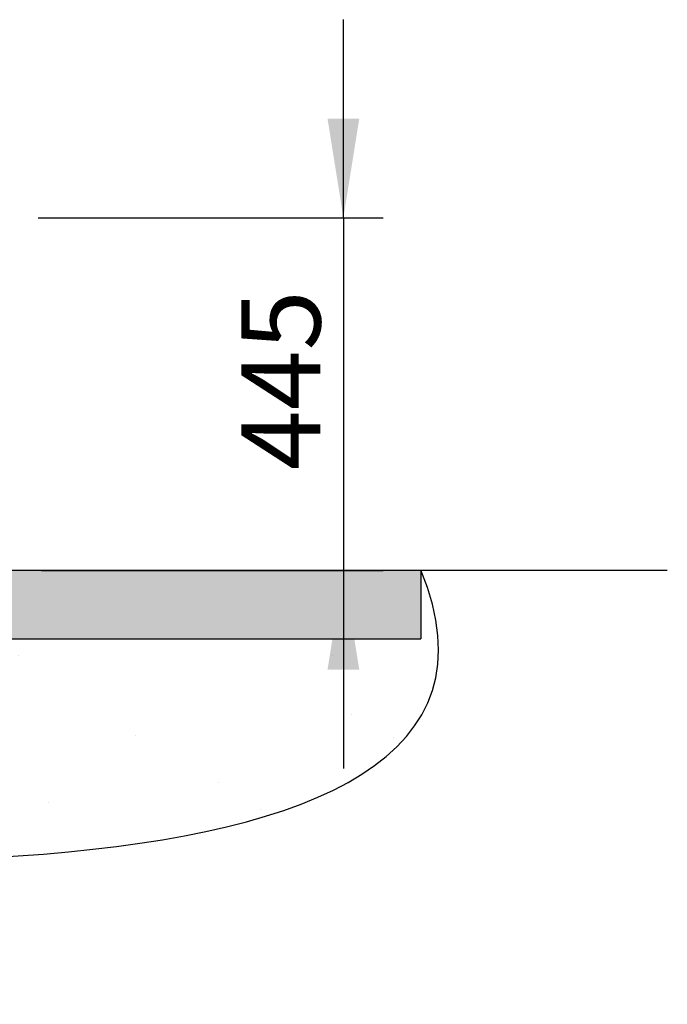
# Model space of a CAD drawing. Units: millimetres. Extents: x 31 to 10132, y 37 to 8718.
# Drawn here: x 8045 to 8862, y 4191 to 5433 of the extents above; entities that cross this region are included whole.
import ezdxf

# ---------------------------------------------------------------- set-up
doc = ezdxf.new("R2010")
doc.units = ezdxf.units.MM
doc.header["$LTSCALE"] = 50
doc.linetypes.add('SLD-Solid', pattern=[0])
doc.layers.add('-FORMAT-', color=7, linetype='SLD-Solid')
doc.styles.add('SLDTEXTSTYLE2', font='TXT', dxfattribs={"width": 0.7})
doc.dimstyles.new('SLDDIMSTYLE1', dxfattribs={"dimtxt": 100, "dimasz": 125, "dimexe": 0, "dimexo": 0.0625, "dimgap": 25, "dimtad": 1, "dimdec": 0, "dimrnd": 1e-09, "dimzin": 12, "dimdsep": 46, "dimtxsty": 'SLDTEXTSTYLE2', "dimsah": 1, "dimcen": 0.09, "dimadec": 0, "dimazin": 3, "dimtfac": 1, "dimtdec": 0, "dimtmove": 0, "dimatfit": 0, "dimfxl": 1, "dimfrac": 2, "dimtolj": 1, "dimtzin": 12, "dimarcsym": 0})

# ---------------------------------------------------------------- blocks, each defined once
blk = doc.blocks.new('_D_4')
at = {"layer": '-FORMAT-'}
for p, q in [((8453.3, 5183.3), (8453.3, 5433.3)), ((8068.5, 5183.3), (8503.3, 5183.3)), ((8453.3, 5183.3), (8453.3, 4738.3)), ((8072.5, 4738.3), (8503.3, 4738.3)), ((8453.3, 4738.3), (8453.3, 4488.3))]:
    blk.add_line(p, q, dxfattribs=at)
for points in [[(8453.3, 5183.3), (8473.3, 5308.3), (8433.3, 5308.3)], [(8453.3, 4738.3), (8433.3, 4613.3), (8473.3, 4613.3)]]:
    blk.add_solid(points, dxfattribs=at)
at = {"layer": '-FORMAT-', "insert": (8324.4, 4864.7), "char_height": 100, "attachment_point": 1, "rotation": 90, "style": 'SLDTEXTSTYLE2'}
blk.add_mtext('445', dxfattribs=at)

msp = doc.modelspace()

# ---------------------------------------------------------------- hatches: boundary and pattern name
at = {"layer": '-FORMAT-'}
h = msp.add_hatch(dxfattribs=at)
h.set_pattern_fill('AR-SAND', color=256, scale=5, style=0)
edge = h.paths.add_edge_path(flags=0)
edge.add_line((8550.9, 4652.1), (1271.4, 4652.1))
edge.add_spline(control_points=[(1271.4, 4652.1), (1292.5, 4190.9), (2377.8, 4671.1), (3335.6, 4423.8), (4371.7, 4569.5), (5398.5, 4398.2), (6198.4, 4549), (6345.5, 4466.5), (8747.2, 4266), (8550.9, 4738.5)], knot_values=[0, 0, 0, 0, 0.149169, 0.294632, 0.428179, 0.552853, 0.679367, 0.84788, 1, 1, 1, 1], weights=[1, 1, 1, 1, 1, 1, 1, 1, 1, 1], degree=3, periodic=0)
edge.add_line((8550.9, 4738.5), (8550.9, 4652.1))
h = msp.add_hatch(dxfattribs=at)
h.set_pattern_fill('SACNCR', color=256, scale=10, style=0)
h.paths.add_polyline_path([(8550.9, 4652.1), (8550.9, 4738.5), (1271.4, 4738.5), (1271.4, 4652.1)], flags=0)

# ---------------------------------------------------------------- linework, layer by layer
at = {"layer": '-FORMAT-', "color": 7, "lineweight": 25}
msp.add_line((978, 4738.5), (8861.7, 4738.5), dxfattribs=at)
at = {"layer": '-FORMAT-'}
for p, q in [((1271.4, 4738.5), (8550.9, 4738.5)), ((1271.4, 4652.1), (8550.9, 4652.1))]:
    msp.add_line(p, q, dxfattribs=at)
at = {"layer": '-FORMAT-', "lineweight": 25}
msp.add_line((8550.9, 4738.5), (8550.9, 4652.1), dxfattribs=at)
at = {"layer": '-FORMAT-', "color": 7, "lineweight": 25}
msp.add_open_spline([(1271.4, 4652.1), (1292.5, 4190.9), (2377.8, 4671.1), (3335.6, 4423.8), (4371.7, 4569.5), (5398.5, 4398.2), (6198.4, 4549), (6345.5, 4466.5), (8747.2, 4266), (8550.9, 4738.5)], degree=3, knots=[0, 0, 0, 0, 0.149169, 0.294632, 0.428179, 0.552853, 0.679367, 0.84788, 1, 1, 1, 1], dxfattribs=at)

# ---------------------------------------------------------------- dimensions: what is measured, and where the dimension line sits
at = {"layer": '-FORMAT-'}
dim = msp.add_linear_dim(base=(8453.3, 4738.3), p1=(8018.5, 5183.3), p2=(8022.5, 4738.3), angle=90, dimstyle='SLDDIMSTYLE1', dxfattribs=at)
dim.commit()
dim.dimension.update_dxf_attribs({"geometry": '_D_4', "text_midpoint": (8453.3, 4960.8), "dimtype": 160})

doc.saveas('drawing.dxf')
